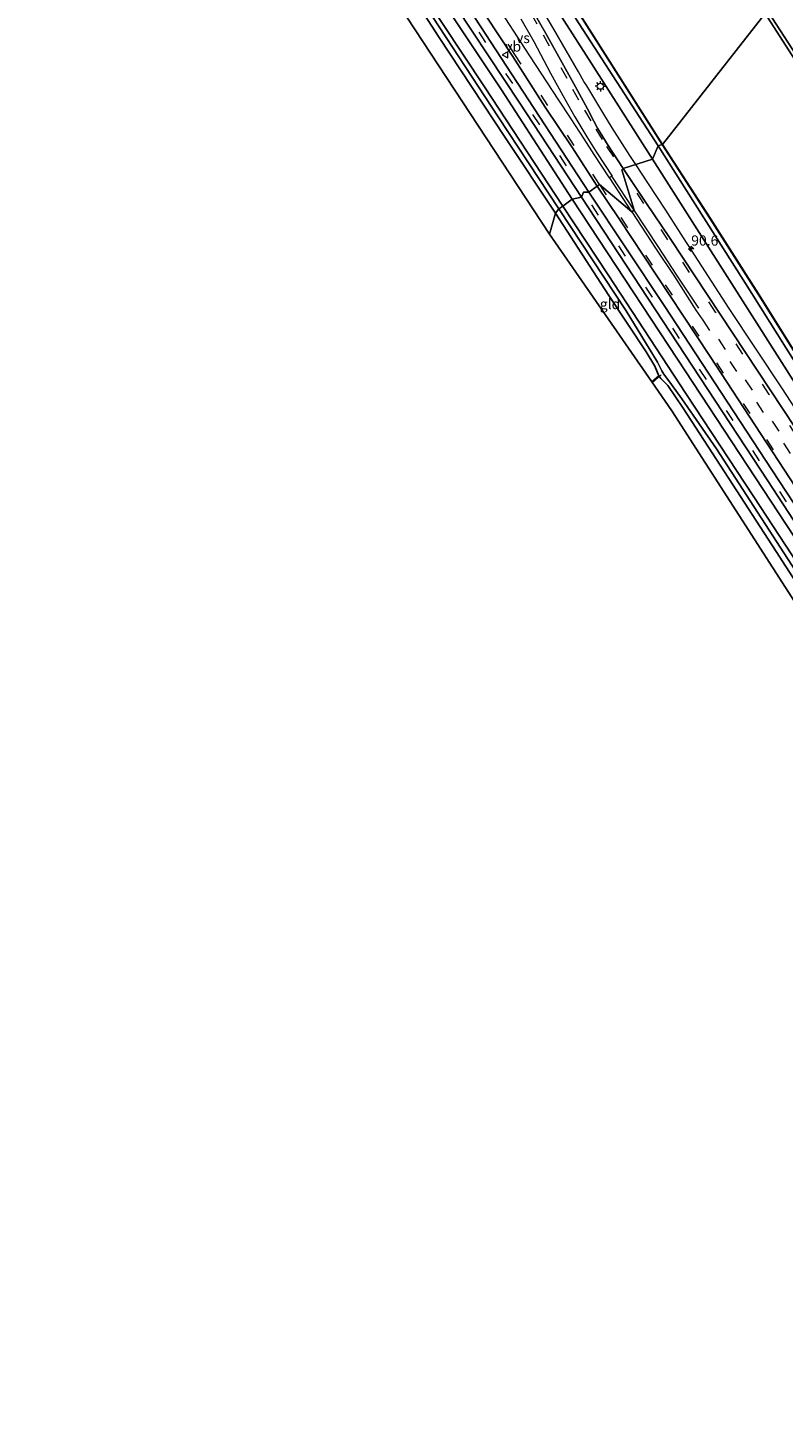
# Model space of a CAD drawing. Units: metres. Extents: x 107071 to 109644, y 524999 to 531251.
# Drawn here: x 108030 to 108214, y 526800 to 527138 of the extents above; entities that cross this region are included whole.
import ezdxf
from ezdxf.enums import TextEntityAlignment as Align

# ---------------------------------------------------------------- set-up
doc = ezdxf.new("R2010")
doc.units = ezdxf.units.M
doc.linetypes.add('VW-3-9_STREEP', pattern=[12, 3, -9])
doc.layers.get('0').update_dxf_attribs({"lineweight": 25})
for name, color, linetype, lineweight in [('B-ME-AM-KILOMETR-S-B1', 7, 'Continuous', 18), ('B-ME-BV-GELEIDECONSTRUCTIE-GELEIDERAIL-L-B1', 213, 'BV-GELEIDERAIL', 18), ('B-ME-GW-TEENLIJN-L-B1', 93, 'Continuous', 18), ('B-ME-IE-GRASLAND-GV-B6', 93, 'Continuous', 18), ('B-ME-IE-GRONDWERKLIJN-GROND_INGERICHT-GV-B6', 253, 'Continuous', 18), ('B-ME-IE-HULPGEOMETRIE-L-B1', 53, 'Continuous', 18), ('B-ME-IE-MEUBILAIR_WEGMEUBILAIR-LICHTMAST-S-B1', 8, 'Continuous', 18), ('B-ME-IE-TERREINAFSCHEIDING-DOORGANG-L-B1', 8, 'IE-TERREINAFSCHEIDING-KUNSTMATIG-OPEN', 18), ('B-ME-OB-BEKLEDING-GV-B6', 253, 'Continuous', 18), ('B-ME-OB-WATERLIJN-L-B1', 133, 'OB-WATERLIJN', 18), ('B-ME-OG-WATER-GV-B6', 153, 'Continuous', 18), ('B-ME-VH-VERH_SOORT-BITUMEN-GV-B6', 8, 'IE-TERREINAFSCHEIDING-NATUURLIJK-HOUTWAL', 18), ('B-ME-VW-MARKERING-39STREEP-015-L-B1', 255, 'VW-3-9_STREEP', 18), ('B-ME-VW-MARKERING-STREEP-015-L-B1', 7, 'Continuous', 18), ('B-ME-VW-MARKERING-VERDRIJFSTRP-GV-B6', 7, 'Continuous', 18), ('B-ME-VW-MEUBILAIR_WEGMEUBILAIR-VERKEERSBORD-S-B1', 8, 'Continuous', 18)]:
    doc.layers.add(name, color=color, linetype=linetype, lineweight=lineweight)
for name, color, linetype in [('B-ME-GW-INSTEEKWATERGANG-L-B1', 10, 'Continuous'), ('B-ME-KG-KADASTRAAL-OPNAMEDTMGRENS-L-B1', 10, 'Continuous'), ('B-ME-KW-DUIKER-L-B1', 10, 'Continuous'), ('B-ME-OB-BESCHOEIING-GV-B6', 10, 'Continuous')]:
    doc.layers.add(name, color=color, linetype=linetype)
doc.styles.add('NLCS-ISO', font='NLCS-ISO.TTF')
doc.linetypes.add('BV-GELEIDERAIL', pattern='A,10,-3,[108,NLCS.SHX,S=1,R=0,X=0,Y=0],-3', length=16)
doc.linetypes.add('IE-TERREINAFSCHEIDING-KUNSTMATIG-OPEN', pattern='A,7,-1.5,[67,NLCS.SHX,S=0.75,R=0,X=0,Y=0],-1.5', length=10)
doc.linetypes.add('IE-TERREINAFSCHEIDING-NATUURLIJK-HOUTWAL', pattern='A,7,-1.5,[67,NLCS.SHX,S=0.75,R=45,X=0,Y=0],-1.5,7,-1.5,[70,NLCS.SHX,S=0.75,R=0,X=0,Y=0],-1.5', length=20)
doc.linetypes.add('OB-WATERLIJN', pattern='A,10,[32,NLCS.SHX,S=2,R=0,X=0,Y=0],-12', length=22)

# ---------------------------------------------------------------- blocks, each defined once
blk = doc.blocks.new('hecto')
for p, q in [((0, 0.625), (-0.625, 0)), ((0, -0.625), (0, 0.625)), ((-0.625, 0), (0.625, 0)), ((0.625, 0), (0, -0.625))]:
    blk.add_line(p, q)
blk = doc.blocks.new('lantaarnpaal')
for p, q in [((-0.75, 0), (-1.25, 0)), ((-0.88, 0.88), (-0.53, 0.53)), ((0, 0.75), (0, 1.25)), ((0.53, 0.53), (0.88, 0.88)), ((0.75, 0), (1.25, 0)), ((-0.53, -0.53), (-0.88, -0.88)), ((0, -0.75), (0, -1.25)), ((0.53, -0.53), (0.88, -0.88))]:
    blk.add_line(p, q)
blk.add_circle((0, 0), 0.75)
blk = doc.blocks.new('verkeersbord')
for p, q in [((0, 0.75), (-0.75, -0.625)), ((0.75, -0.625), (0, 0.75)), ((-0.75, -0.625), (0.75, -0.625))]:
    blk.add_line(p, q)

msp = doc.modelspace()

# ---------------------------------------------------------------- linework, layer by layer
at = {"layer": 'B-ME-BV-GELEIDECONSTRUCTIE-GELEIDERAIL-L-B1'}
for points in [[(108178.2358, 527104.461, 1.8694), (108176.772, 527106.661, 1.872), (108172.469, 527113.44, 1.874), (108170.449, 527116.803, 1.878), (108166.28, 527123.711, 1.902), (108165.6, 527124.761, 1.89), (108164.293, 527127.099, 1.9), (108158.238, 527137.504, 1.951), (108152.186, 527147.78, 1.974)], [(108368.374, 526814.2, 1.862), (108354.184, 526835.679, 1.862), (108338.974, 526858.949, 1.85), (108324.995, 526880.456, 1.837), (108311.568, 526900.637, 1.825), (108302.57, 526914.68, 1.812), (108289.184, 526935.108, 1.8), (108276.938, 526953.545, 1.762), (108263.076, 526974.484, 1.8), (108247.311, 526998.805, 1.9), (108229.056, 527026.669, 1.937), (108213.911, 527049.95, 1.95), (108201.039, 527069.333, 2.025), (108191.866, 527083.546, 1.774), (108189.897, 527086.636, 1.793), (108185.597, 527093.32, 1.877), (108181.21, 527099.991, 1.864), (108178.2358, 527104.461, 1.8694)]]:
    msp.add_polyline3d(points, dxfattribs=at)
at = {"layer": 'B-ME-GW-INSTEEKWATERGANG-L-B1'}
for points in [[(108182.337, 527105.802, 0.705), (108167.469, 527129.144, 0.905), (108149.459, 527157.284, 1.13), (108132.75, 527183.139, 1.167), (108121.347, 527200.416, 1.105), (108111.026, 527215.994, 1.13), (108100.84, 527230.369, 1.255), (108091, 527242.989, 1.38), (108078.295, 527260.043, 1.242), (108070.077, 527271.473, 1.192), (108063.851, 527281.217, 1.142), (108058.811, 527288.938, 0.83), (108055.978, 527293.378, 0.642), (108045.316, 527307.18, 0.792), (108029.711, 527326.284, 0.617)], [(108114.691, 527159.59, -0.471), (108130.222, 527135.493, -0.483), (108146.151, 527111.319, -0.683), (108158.609, 527092.609, -0.696)], [(108162.722, 527096.003, 0.305), (108145.432, 527122.725, 0.367), (108126.559, 527151.117, 0.592)], [(108371.278, 526815.471, 0.818), (108367.637, 526821.196, 0.818), (108337.845, 526867.064, 0.78), (108302.348, 526921.38, 0.755), (108272.411, 526966.744, 0.743), (108248.722, 527002.653, 0.793), (108224.465, 527039.604, 0.768), (108200.55, 527077.164, 0.73), (108182.337, 527105.802, 0.705)], [(108353.644, 526804.883, 0.343), (108330.722, 526839.875, 0.43), (108296.733, 526891.358, 0.555), (108259.487, 526948.968, 0.518), (108220.799, 527007.828, 0.48), (108188.483, 527056.958, 0.38), (108162.722, 527096.003, 0.305)], [(108225.785, 526989.393, -0.408), (108212.53, 527010.043, -0.483), (108199.957, 527029.441, -0.483), (108189.832, 527045.05, -0.483), (108186.045, 527050.525, -0.383), (108184.375, 527052.245, -0.371), (108183.87, 527052.897, -0.371), (108182.905, 527055.25, -0.421), (108180.752, 527058.726, -0.533), (108171.669, 527072.509, -0.683), (108158.609, 527092.609, -0.696)]]:
    msp.add_polyline3d(points, dxfattribs=at)
at = {"layer": 'B-ME-GW-TEENLIJN-L-B1'}
for points in [[(108059.854, 527291.414, -0.306), (108059.624, 527290.255, -0.296), (108070.915, 527275.314, -0.296), (108078.237, 527265.501, -0.296), (108086.888, 527254.146, -0.283), (108092.714, 527246.461, -0.271), (108099.264, 527237.884, -0.271), (108105.834, 527229.178, -0.271), (108117.26, 527212.35, -0.271), (108126.533, 527198.245, -0.271), (108148.207, 527164.597, -0.271), (108163.494, 527140.236, -0.271), (108183.695, 527109.039, -0.321)], [(108334.097, 526876.958, -0.471), (108332.885, 526878.618, -0.346), (108330.797, 526881.777, -0.346), (108315.908, 526904.626, -0.346), (108303.209, 526924.477, -0.346), (108286.417, 526950.201, -0.346), (108262.088, 526986.648, -0.346), (108241.979, 527017.495, -0.346), (108227.749, 527039.276, -0.346), (108206.613, 527072.993, -0.346), (108183.695, 527109.039, -0.321)]]:
    msp.add_polyline3d(points, dxfattribs=at)
at = {"layer": 'B-ME-IE-GRASLAND-GV-B6'}
for points in [[(108159.458, 527093.646, -1.108), (108158.609, 527092.609, -0.696), (108146.151, 527111.319, -0.683), (108130.222, 527135.493, -0.483), (108114.691, 527159.59, -0.471)], [(108141.503, 527140.925, 1.376), (108148.189, 527130.889, 1.366), (108156.155, 527118.535, 1.305), (108162.6, 527108.786, 1.276), (108168.844, 527099.247, 1.245), (108166.803, 527097.778, 0.869), (108146.651, 527128.523, 0.932), (108128.884, 527155.79, 1.069)], [(108183.695, 527109.039, -0.321), (108182.337, 527105.802, 0.705), (108167.469, 527129.144, 0.905), (108149.459, 527157.284, 1.13)], [(108149.459, 527157.284, 1.13), (108167.469, 527129.144, 0.905), (108182.337, 527105.802, 0.705)], [(108164.954, 527096.499, 0.807), (108162.722, 527096.003, 0.305), (108145.432, 527122.725, 0.367), (108126.559, 527151.117, 0.592)], [(108126.559, 527151.117, 0.592), (108145.432, 527122.725, 0.367), (108162.722, 527096.003, 0.305)], [(108130.668, 527148.692, 0.919), (108149.912, 527119.501, 0.807), (108164.954, 527096.499, 0.807)], [(108159.82, 527148.661, -0.381), (108171.224, 527130.519, -0.344), (108184.734, 527109.366, -0.331)], [(108162.722, 527096.003, 0.305), (108160.461, 527094.341, -1.108), (108141.317, 527123.441, -1.108), (108125.782, 527147.012, -1.108)], [(108182.337, 527105.802, 0.705), (108175.187, 527103.503, 1.247), (108171.479, 527109.109, 1.272), (108168.911, 527113.383, 1.287), (108167.977, 527115.077, 1.275), (108166.462, 527118.068, 1.279), (108163.535, 527123.463, 1.27), (108160.71, 527128.63, 1.281), (108156.277, 527136.504, 1.281), (108153.221, 527141.826, 1.28)], [(108227.258, 527116.064, 0.116), (108210.611, 527141.737, 0.134)], [(108128.656, 527140.51, -1.108), (108144.657, 527116.134, -1.108), (108159.458, 527093.646, -1.108)], [(108163.494, 527140.236, -0.271), (108183.695, 527109.039, -0.321)], [(108184.734, 527109.366, -0.331), (108183.695, 527109.039, -0.321), (108163.494, 527140.236, -0.271)], [(108224.465, 527039.604, 0.768), (108200.55, 527077.164, 0.73), (108182.337, 527105.802, 0.705), (108183.695, 527109.039, -0.321), (108206.613, 527072.993, -0.346), (108227.749, 527039.276, -0.346)], [(108227.749, 527039.276, -0.346), (108206.613, 527072.993, -0.346), (108183.695, 527109.039, -0.321), (108184.734, 527109.366, -0.331)], [(108184.734, 527109.366, -0.331), (108196.385, 527091.227, -0.318), (108208.729, 527071.972, -0.344), (108223.869, 527047.764, -0.344)], [(108371.278, 526815.471, 0.818), (108365.908, 526813.121, 1.232), (108329.224, 526869.268, 1.282), (108294.198, 526922.725, 1.332), (108256.884, 526979.925, 1.232), (108220.245, 527035.578, 1.219), (108186.615, 527086.472, 1.263), (108180.704, 527095.256, 1.243), (108175.187, 527103.503, 1.247), (108182.337, 527105.802, 0.705), (108200.55, 527077.164, 0.73), (108224.465, 527039.604, 0.768), (108248.722, 527002.653, 0.793), (108272.411, 526966.744, 0.743), (108302.348, 526921.38, 0.755), (108337.845, 526867.064, 0.78), (108367.637, 526821.196, 0.818), (108371.278, 526815.471, 0.818)], [(108296.723, 526904.468, 1.307), (108300.725, 526893.771, 1.095), (108281.389, 526923.342, 1.07), (108256.459, 526961.406, 0.995), (108231.683, 526999.181, 0.97), (108209.908, 527032.349, 0.907), (108185.16, 527070.109, 0.907), (108166.803, 527097.778, 0.869), (108168.844, 527099.247, 1.245), (108174.164, 527091.243, 1.246), (108180.199, 527082.099, 1.285), (108196.28, 527057.836, 1.244), (108224.262, 527015.092, 1.157), (108257.15, 526964.94, 1.144), (108285.219, 526922.15, 1.219), (108296.723, 526904.468, 1.307)], [(108225.785, 526989.393, -0.408), (108212.53, 527010.043, -0.483), (108199.957, 527029.441, -0.483), (108189.832, 527045.05, -0.483), (108186.045, 527050.525, -0.383), (108184.375, 527052.245, -0.371), (108183.87, 527052.897, -0.371), (108182.905, 527055.25, -0.421), (108180.752, 527058.726, -0.533), (108171.669, 527072.509, -0.683), (108158.609, 527092.609, -0.696), (108159.458, 527093.646, -1.108), (108175.869, 527068.754, -1.108), (108183.544, 527056.227, -1.108), (108184.638, 527054.148, -1.108), (108185.136, 527053.328, -1.108), (108187.007, 527050.773, -1.108), (108189.495, 527047.284, -1.108), (108197.967, 527035.111, -1.108), (108212.641, 527012.435, -1.108), (108232.051, 526982.409, -1.108)], [(108353.644, 526804.883, 0.343), (108351.425, 526803.368, -1.108), (108328.159, 526838.838, -1.108), (108299.048, 526882.8, -1.108), (108275.152, 526919.45, -1.108), (108250.272, 526957.295, -1.108), (108224.147, 526997.401, -1.108), (108207.061, 527023.385, -1.108), (108190.454, 527048.625, -1.108), (108171.499, 527077.564, -1.108), (108160.461, 527094.341, -1.108), (108162.722, 527096.003, 0.305), (108188.483, 527056.958, 0.38), (108220.799, 527007.828, 0.48), (108259.487, 526948.968, 0.518), (108296.733, 526891.358, 0.555), (108330.722, 526839.875, 0.43), (108353.644, 526804.883, 0.343)], [(108355.499, 526805.979, 0.869), (108353.644, 526804.883, 0.343), (108330.722, 526839.875, 0.43), (108296.733, 526891.358, 0.555), (108259.487, 526948.968, 0.518), (108220.799, 527007.828, 0.48), (108188.483, 527056.958, 0.38), (108162.722, 527096.003, 0.305), (108164.954, 527096.499, 0.807), (108186.624, 527063.528, 0.794), (108210.503, 527027.229, 0.807), (108239.22, 526983.236, 0.807), (108264.77, 526944.131, 0.82), (108291.308, 526903.778, 0.945), (108315.855, 526866.473, 1.057), (108337.978, 526832.72, 0.857), (108355.499, 526805.979, 0.869)]]:
    msp.add_polyline3d(points, dxfattribs=at)
at = {"layer": 'B-ME-IE-GRONDWERKLIJN-GROND_INGERICHT-GV-B6'}
for points in [[(108158.609, 527092.609, -0.696), (108157.141, 527087.451, -0.466), (108091.359, 527187.557, -0.166)], [(108114.691, 527159.59, -0.471), (108130.222, 527135.493, -0.483), (108146.151, 527111.319, -0.683), (108158.609, 527092.609, -0.696)], [(108158.609, 527092.609, -0.696), (108171.669, 527072.509, -0.683), (108180.752, 527058.726, -0.533), (108182.905, 527055.25, -0.421), (108183.87, 527052.897, -0.371), (108182.141, 527051.427, -0.371), (108157.141, 527087.451, -0.466), (108158.609, 527092.609, -0.696)], [(108182.141, 527051.427, -0.371), (108183.87, 527052.897, -0.371), (108184.375, 527052.245, -0.371), (108186.045, 527050.525, -0.383), (108189.832, 527045.05, -0.483), (108199.957, 527029.441, -0.483), (108212.53, 527010.043, -0.483), (108225.785, 526989.393, -0.408), (108240.49, 526967.103, -0.383), (108253.201, 526947.767, -0.171), (108268.643, 526924.174, -0.183), (108276.819, 526912.133, -0.171), (108277.297, 526910.989, -0.158), (108277.297, 526909.449, -0.146), (108276.788, 526908.013, -0.146), (108277.119, 526906.946, -0.196), (108277.578, 526905.856, -0.043), (108276.813, 526904.936, -0.068), (108187.055, 527044.346, -0.384), (108182.141, 527051.427, -0.371)]]:
    msp.add_polyline3d(points, dxfattribs=at)
at = {"layer": 'B-ME-IE-HULPGEOMETRIE-L-B1'}
msp.add_polyline3d([(108209.849, 527141.382, -0.471), (108184.818, 527109.42, -0.471), (108184.734, 527109.366, -0.331), (108183.695, 527109.039, -0.321), (108182.337, 527105.802, 0.705), (108175.187, 527103.503, 1.247), (108174.83, 527103.221, 1.261), (108177.87, 527093.33, 1.333), (108177.31, 527092.976, 1.344), (108169.419, 527099.615, 1.28), (108168.844, 527099.247, 1.245), (108166.803, 527097.778, 0.869), (108165.498, 527097.768, 0.932), (108164.954, 527096.499, 0.807), (108162.722, 527096.003, 0.305), (108160.461, 527094.341, -1.108), (108159.458, 527093.646, -1.108), (108158.609, 527092.609, -0.696), (108157.141, 527087.451, -0.466)], dxfattribs=at)
at = {"layer": 'B-ME-IE-TERREINAFSCHEIDING-DOORGANG-L-B1'}
msp.add_line((108183.87, 527052.897, -0.371), (108182.141, 527051.427, -0.371), dxfattribs=at)
at = {"layer": 'B-ME-KG-KADASTRAAL-OPNAMEDTMGRENS-L-B1'}
for points in [[(108157.141, 527087.451, -0.466), (108091.359, 527187.557, -0.166)], [(108346.448, 526799.85, -0.268), (108285.32, 526891.723, 0.095), (108276.813, 526904.936, -0.068), (108187.055, 527044.346, -0.384), (108182.141, 527051.427, -0.371), (108157.141, 527087.451, -0.466)]]:
    msp.add_polyline3d(points, dxfattribs=at)
at = {"layer": 'B-ME-KW-DUIKER-L-B1'}
msp.add_line((108182.294, 527051.207, -0.93), (108184.478, 527053.111, -0.868), dxfattribs=at)
at = {"layer": 'B-ME-OB-BEKLEDING-GV-B6'}
msp.add_polyline3d([(108210.611, 527141.737, 0.134), (108227.258, 527116.064, 0.116), (108255.529, 527072.187, 0.116), (108288.033, 527022.139, 0.091), (108311.505, 526985.802, 0.229), (108326.001, 526963.651, 0.241), (108333.263, 526952.531, 0.229), (108339.092, 526944.063, 0.229), (108347.702, 526932.152, 0.241), (108354.188, 526922.995, 0.254), (108354.568, 526922.416, 0.254), (108353.625, 526922.735, -0.471), (108346.211, 526932.859, -0.471), (108339.989, 526941.445, -0.471), (108334.69, 526949.151, -0.471), (108309.284, 526987.853, -0.471), (108283.385, 527027.722, -0.471), (108258.771, 527065.523, -0.471), (108232.209, 527106.567, -0.471), (108209.849, 527141.382, -0.471), (108210.611, 527141.737, 0.134)], dxfattribs=at)
at = {"layer": 'B-ME-OB-BESCHOEIING-GV-B6'}
for points in [[(108184.818, 527109.42, -0.471), (108184.734, 527109.366, -0.331), (108171.224, 527130.519, -0.344), (108159.82, 527148.661, -0.381)], [(108159.904, 527148.715, -0.471), (108171.308, 527130.573, -0.471), (108184.818, 527109.42, -0.471)], [(108223.869, 527047.764, -0.344), (108208.729, 527071.972, -0.344), (108196.385, 527091.227, -0.318), (108184.734, 527109.366, -0.331), (108184.818, 527109.42, -0.471), (108196.469, 527091.281, -0.471), (108208.813, 527072.025, -0.471), (108223.954, 527047.817, -0.471)]]:
    msp.add_polyline3d(points, dxfattribs=at)
at = {"layer": 'B-ME-OB-WATERLIJN-L-B1'}
for points in [[(108031.336, 527326.093, -0.471), (108040.981, 527314.507, -0.471), (108049.195, 527304.986, -0.471), (108058.021, 527293.917, -0.471), (108059.933, 527291.475, -0.471), (108073.806, 527273.591, -0.471), (108084.488, 527259.28, -0.471), (108095.564, 527244.996, -0.471), (108110.213, 527225.209, -0.471), (108118.689, 527212.68, -0.471), (108129.372, 527196.06, -0.471), (108139.172, 527180.581, -0.471), (108150.007, 527163.748, -0.471), (108159.904, 527148.715, -0.471), (108171.308, 527130.573, -0.471), (108184.818, 527109.42, -0.471)], [(108406.58, 526839.403, -0.471), (108395.073, 526857.065, -0.471), (108369.417, 526896.366, -0.471), (108364.898, 526903.491, -0.471), (108361.137, 526909.384, -0.471), (108358.243, 526914.775, -0.471), (108356.302, 526918.185, -0.471), (108356.024, 526918.294, -0.471), (108355.824, 526918.292, -0.471), (108355.808, 526920.24, -0.471), (108356.078, 526920.419, -0.471), (108354.836, 526922.362, -0.471), (108354.601, 526922.194, -0.471), (108352.805, 526922.801, -0.471), (108352.869, 526922.99, -0.471), (108353.625, 526922.735, -0.471), (108346.211, 526932.859, -0.471), (108339.989, 526941.445, -0.471), (108334.69, 526949.151, -0.471), (108309.284, 526987.853, -0.471), (108283.385, 527027.722, -0.471), (108258.771, 527065.523, -0.471), (108232.209, 527106.567, -0.471), (108209.849, 527141.382, -0.471)], [(108374.617, 526815.118, -0.471), (108363.152, 526832.393, -0.471), (108345.429, 526859.642, -0.471), (108334.425, 526876.451, -0.471), (108334.097, 526876.958, -0.471), (108333.919, 526877.483, -0.471), (108334.04, 526878.223, -0.471), (108334.539, 526878.69, -0.471), (108334.703, 526878.688, -0.471), (108320.511, 526900.491, -0.471), (108308.674, 526918.006, -0.471), (108295.464, 526938.668, -0.471), (108286.377, 526952.505, -0.471), (108273.907, 526971.179, -0.471), (108256.328, 526997.95, -0.471), (108240.963, 527021.436, -0.471), (108228.813, 527040.194, -0.471), (108223.954, 527047.817, -0.471), (108208.813, 527072.025, -0.471), (108196.469, 527091.281, -0.471), (108184.818, 527109.42, -0.471)]]:
    msp.add_polyline3d(points, dxfattribs=at)
at = {"layer": 'B-ME-OG-WATER-GV-B6'}
for points in [[(108209.849, 527141.382, -0.471), (108184.818, 527109.42, -0.471), (108171.308, 527130.573, -0.471), (108159.904, 527148.715, -0.471)], [(108125.782, 527147.012, -1.108), (108141.317, 527123.441, -1.108), (108160.461, 527094.341, -1.108)], [(108223.954, 527047.817, -0.471), (108208.813, 527072.025, -0.471), (108196.469, 527091.281, -0.471), (108184.818, 527109.42, -0.471), (108209.849, 527141.382, -0.471), (108232.209, 527106.567, -0.471)], [(108160.461, 527094.341, -1.108), (108159.458, 527093.646, -1.108), (108144.657, 527116.134, -1.108), (108128.656, 527140.51, -1.108)], [(108232.051, 526982.409, -1.108), (108212.641, 527012.435, -1.108), (108197.967, 527035.111, -1.108), (108189.495, 527047.284, -1.108), (108187.007, 527050.773, -1.108), (108185.136, 527053.328, -1.108), (108184.638, 527054.148, -1.108), (108183.544, 527056.227, -1.108), (108175.869, 527068.754, -1.108), (108159.458, 527093.646, -1.108), (108160.461, 527094.341, -1.108), (108171.499, 527077.564, -1.108), (108190.454, 527048.625, -1.108), (108207.061, 527023.385, -1.108), (108224.147, 526997.401, -1.108)]]:
    msp.add_polyline3d(points, dxfattribs=at)
at = {"layer": 'B-ME-VH-VERH_SOORT-BITUMEN-GV-B6'}
for points in [[(108128.884, 527155.79, 1.069), (108146.651, 527128.523, 0.932), (108166.803, 527097.778, 0.869), (108165.498, 527097.768, 0.932), (108164.954, 527096.499, 0.807), (108149.912, 527119.501, 0.807), (108130.668, 527148.692, 0.919)], [(108153.221, 527141.826, 1.28), (108156.277, 527136.504, 1.281), (108160.71, 527128.63, 1.281), (108163.535, 527123.463, 1.27), (108166.462, 527118.068, 1.279), (108167.977, 527115.077, 1.275), (108168.911, 527113.383, 1.287), (108171.479, 527109.109, 1.272), (108175.187, 527103.503, 1.247), (108174.83, 527103.221, 1.261), (108177.87, 527093.33, 1.333), (108177.31, 527092.976, 1.344), (108169.419, 527099.615, 1.28), (108168.844, 527099.247, 1.245), (108162.6, 527108.786, 1.276), (108156.155, 527118.535, 1.305), (108148.189, 527130.889, 1.366), (108141.503, 527140.925, 1.376)], [(108224.262, 527015.092, 1.157), (108196.28, 527057.836, 1.244), (108180.199, 527082.099, 1.285), (108174.164, 527091.243, 1.246), (108168.844, 527099.247, 1.245), (108169.419, 527099.615, 1.28), (108177.31, 527092.976, 1.344), (108177.87, 527093.33, 1.333), (108174.83, 527103.221, 1.261), (108175.187, 527103.503, 1.247), (108180.704, 527095.256, 1.243)], [(108357.425, 526807.362, 0.894), (108355.371, 526808.333, 0.88), (108355.499, 526805.979, 0.869), (108337.978, 526832.72, 0.857), (108315.855, 526866.473, 1.057), (108291.308, 526903.778, 0.945), (108264.77, 526944.131, 0.82), (108239.22, 526983.236, 0.807), (108210.503, 527027.229, 0.807), (108186.624, 527063.528, 0.794), (108164.954, 527096.499, 0.807), (108165.498, 527097.768, 0.932), (108166.803, 527097.778, 0.869), (108185.16, 527070.109, 0.907), (108209.908, 527032.349, 0.907), (108231.683, 526999.181, 0.97), (108256.459, 526961.406, 0.995), (108281.389, 526923.342, 1.07), (108300.725, 526893.771, 1.095), (108313.83, 526873.558, 1.07), (108335.216, 526841.108, 0.945), (108357.425, 526807.362, 0.894)], [(108180.704, 527095.256, 1.243), (108186.615, 527086.472, 1.263), (108220.245, 527035.578, 1.219)]]:
    msp.add_polyline3d(points, dxfattribs=at)
at = {"layer": 'B-ME-VW-MARKERING-39STREEP-015-L-B1'}
for points in [[(108169.419, 527099.615, 1.28), (108163.209, 527109.115, 1.307), (108156.753, 527118.932, 1.333), (108148.715, 527131.321, 1.38), (108142.211, 527141.375, 1.415), (108137.921, 527147.906, 1.424), (108131.671, 527157.464, 1.446), (108125.034, 527167.771, 1.473), (108120.265, 527174.928, 1.477), (108113.87, 527184.616, 1.494), (108106.65, 527195.288, 1.521), (108098.708, 527207.137, 1.539), (108092.508, 527216.175, 1.58), (108086.585, 527224.811, 1.604), (108085.072, 527226.971, 1.603), (108083.244, 527229.528, 1.61)], [(108058.686, 527215.007, 0.994), (108061.48, 527213.893, 1.057), (108064.627, 527213.499, 1.069), (108070.448, 527213.275, 1.094), (108076.544, 527212.562, 1.182), (108079.575, 527211.85, 1.257), (108082.687, 527210.998, 1.257), (108085.271, 527210.203, 1.27), (108087.973, 527209.041, 1.357), (108090.744, 527207.857, 1.407), (108093.124, 527206.285, 1.407), (108095.366, 527204.274, 1.407), (108097.272, 527201.897, 1.42), (108100.485, 527197.024, 1.382), (108108.139, 527185.374, 1.207), (108122.576, 527163.221, 1.044), (108139.882, 527136.781, 0.944), (108165.498, 527097.768, 0.932)], [(108152.616, 527141.44, 1.307), (108155.662, 527136.148, 1.306), (108159.93, 527128.165, 1.306), (108162.831, 527122.904, 1.296), (108165.731, 527117.728, 1.301), (108168.46, 527113.135, 1.296), (108171.121, 527108.861, 1.291), (108174.83, 527103.221, 1.261)], [(108217.491, 527038.265, 1.332), (108210.873, 527048.374, 1.334), (108204.408, 527058.197, 1.335), (108197.757, 527068.421, 1.332), (108191.399, 527078.134, 1.277), (108186.101, 527086.105, 1.282), (108180.258, 527094.983, 1.274), (108174.83, 527103.221, 1.261)], [(108355.371, 526808.333, 0.88), (108326.956, 526851.527, 0.892), (108296.369, 526898.201, 1.03), (108267.119, 526942.735, 0.917), (108234.781, 526991.995, 0.83), (108202.076, 527041.971, 0.767), (108165.498, 527097.768, 0.932)], [(108169.419, 527099.615, 1.28), (108174.608, 527091.587, 1.28), (108180.592, 527082.379, 1.308), (108185.466, 527075.1, 1.28), (108192.015, 527065.068, 1.309), (108197.991, 527056.065, 1.325), (108204.458, 527046.188, 1.318), (108210.179, 527037.339, 1.313), (108216.775, 527027.243, 1.331)], [(108192.959, 527068.967, 1.374), (108194.636, 527066.461, 1.362), (108207.758, 527046.47, 1.381), (108220.832, 527026.459, 1.397), (108233.941, 527006.512, 1.393), (108247.129, 526986.519, 1.406), (108260.21, 526966.495, 1.407), (108273.36, 526946.447, 1.422), (108286.469, 526926.411, 1.433), (108299.667, 526906.254, 1.468), (108312.843, 526886.242, 1.491), (108325.998, 526866.107, 1.47), (108339.129, 526846.066, 1.441), (108352.202, 526826.009, 1.442), (108365.305, 526805.973, 1.428)], [(108364.358, 526808.772, 1.447), (108351.223, 526828.953, 1.445), (108338.136, 526848.977, 1.455), (108324.968, 526869.106, 1.48), (108311.885, 526889.175, 1.484), (108298.644, 526909.371, 1.476), (108292.042, 526919.338, 1.464), (108278.917, 526939.339, 1.454), (108265.775, 526959.374, 1.427), (108252.698, 526979.389, 1.422), (108239.571, 526999.418, 1.404), (108226.403, 527019.402, 1.407), (108213.302, 527039.357, 1.393), (108200.192, 527059.369, 1.395), (108193.653, 527069.408, 1.373)]]:
    msp.add_polyline3d(points, dxfattribs=at)
at = {"layer": 'B-ME-VW-MARKERING-STREEP-015-L-B1'}
for p, q in [((108177.31, 527092.976, 1.344), (108171.837, 527101.302, 1.349)), ((108177.87, 527093.33, 1.333), (108172.406, 527101.621, 1.332))]:
    msp.add_line(p, q, dxfattribs=at)
for points in [[(108193.653, 527069.408, 1.373), (108188.311, 527077.487, 1.333), (108183.69, 527084.448, 1.36), (108177.87, 527093.33, 1.333)], [(108177.31, 527092.976, 1.344), (108183.106, 527084.07, 1.378), (108187.706, 527077.129, 1.337), (108192.959, 527068.967, 1.374)]]:
    msp.add_polyline3d(points, dxfattribs=at)
at = {"layer": 'B-ME-VW-MARKERING-VERDRIJFSTRP-GV-B6'}
for points in [[(108171.837, 527101.302, 1.349), (108171.795, 527101.275, 1.349), (108168.116, 527106.939, 1.36), (108165.611, 527110.735, 1.377), (108162.445, 527115.626, 1.388), (108159.289, 527120.435, 1.401), (108151.16, 527132.933, 1.435), (108144.694, 527142.847, 1.444)], [(108150.171, 527140.065, 1.401), (108153.313, 527134.568, 1.392), (108157.451, 527126.798, 1.397), (108160.445, 527121.317, 1.392), (108163.403, 527116.161, 1.388), (108166.321, 527111.256, 1.372), (108168.756, 527107.369, 1.352), (108172.448, 527101.648, 1.332), (108172.406, 527101.621, 1.332), (108171.837, 527101.302, 1.349)]]:
    msp.add_polyline3d(points, dxfattribs=at)

# ---------------------------------------------------------------- block references
at = {"layer": 'B-ME-AM-KILOMETR-S-B1', "rotation": 90}
msp.add_blockref('hecto', (108191.793, 527083.907, 0.991), dxfattribs=at)
at = {"layer": 'B-ME-IE-MEUBILAIR_WEGMEUBILAIR-LICHTMAST-S-B1', "rotation": 90}
msp.add_blockref('lantaarnpaal', (108169.596, 527123.609, 0.917), dxfattribs=at)
at = {"layer": 'B-ME-VW-MEUBILAIR_WEGMEUBILAIR-VERKEERSBORD-S-B1', "rotation": 90}
msp.add_blockref('verkeersbord', (108146.359, 527131.282, 1.344), dxfattribs=at)

# ---------------------------------------------------------------- texts
at = {"layer": 'B-ME-AM-KILOMETR-S-B1', "ltscale": 0.2, "style": 'NLCS-ISO'}
msp.add_text('90.6', height=2.5, dxfattribs=at).set_placement((108191.793, 527083.907, 0.991), align=Align.BOTTOM_LEFT)
at = {"layer": 'B-ME-IE-GRONDWERKLIJN-GROND_INGERICHT-GV-B6', "ltscale": 0.2, "style": 'NLCS-ISO'}
msp.add_text('gld', height=2.5, dxfattribs=at).set_placement((108171.962, 527070.4348), align=Align.MIDDLE_CENTER)
at = {"layer": 'B-ME-VW-MARKERING-VERDRIJFSTRP-GV-B6', "ltscale": 0.2, "style": 'NLCS-ISO'}
msp.add_text('vs', height=2.5, dxfattribs=at).set_placement((108150.6873, 527135.3971), align=Align.MIDDLE_CENTER)
at = {"layer": 'B-ME-VW-MEUBILAIR_WEGMEUBILAIR-VERKEERSBORD-S-B1', "ltscale": 0.2, "style": 'NLCS-ISO'}
msp.add_text('vb', height=2.5, dxfattribs=at).set_placement((108146.359, 527131.282, 1.344), align=Align.BOTTOM_LEFT)

doc.saveas('drawing.dxf')
